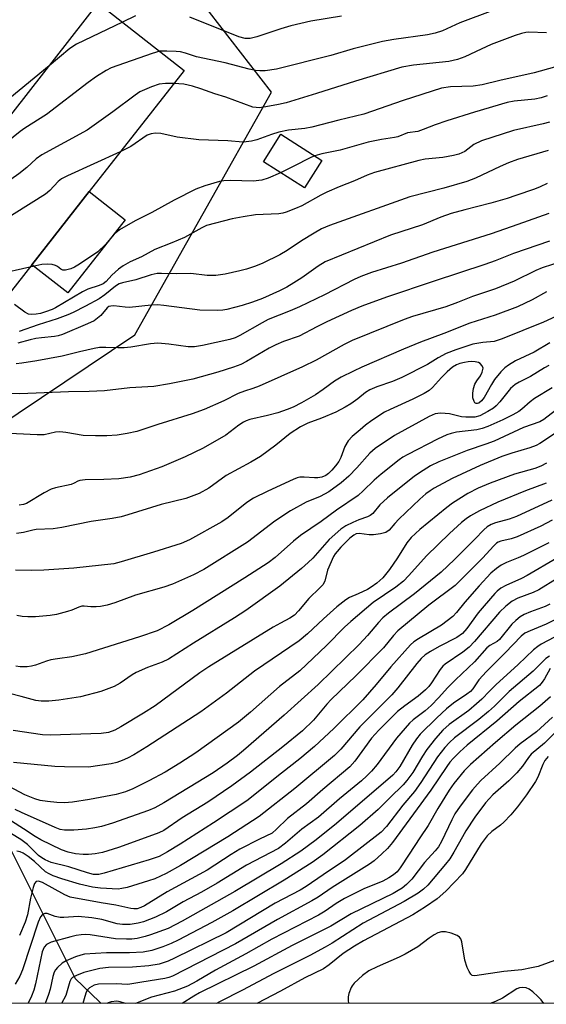
# Model space of a CAD drawing. Units: inches. Extents: x 1309760 to 1315761, y 501449 to 505449.
# Drawn here: x 1310407 to 1310541, y 501449 to 501699 of the extents above; entities that cross this region are included whole.
import ezdxf

# ---------------------------------------------------------------- set-up
doc = ezdxf.new("R2010")
doc.units = ezdxf.units.IN
doc.header["$MEASUREMENT"] = 0
for name, color, linetype in [('BLDG-Footprint', 5, 'Continuous'), ('CULTRL-Pad', 6, 'Continuous'), ('HYDRO-Single Line Stream', 4, 'Continuous'), ('NTRL-Trees', 3, 'Continuous'), ('Undefined', 1, 'Continuous')]:
    doc.layers.add(name, color=color, linetype=linetype)

msp = doc.modelspace()

# ---------------------------------------------------------------- linework, layer by layer
at = {"layer": 'BLDG-Footprint'}
for points, elevation in [([(1310448.67, 501686.46), (1310424.57, 501655.68), (1310410.03, 501637.11), (1310402.71, 501627.77), (1310382.1, 501643.91), (1310380.03, 501641.28), (1310367.65, 501650.97), (1310381.53, 501668.71), (1310392.69, 501659.98), (1310401.83, 501671.65), (1310426.82, 501703.57)], 319.84), ([(1310483.71, 501663.61), (1310479.29, 501656.62), (1310468.81, 501663.24), (1310473.23, 501670.24)], 316.21)]:
    msp.add_lwpolyline(points, close=True, dxfattribs=dict(at, elevation=elevation))
at = {"layer": 'CULTRL-Pad'}
msp.add_lwpolyline([(1310433.72, 501648.51), (1310419.18, 501629.95), (1310410.03, 501637.11), (1310424.57, 501655.68)], close=True, dxfattribs=at)
at = {"layer": 'HYDRO-Single Line Stream'}
msp.add_lwpolyline([(1310348.75, 501594.24), (1310357.18, 501569.96), (1310378.24, 501531.39), (1310403.49, 501490.8), (1310421.04, 501455.73), (1310427.19, 501449.83), (1310427.57, 501449.44)], dxfattribs=at)
at = {"layer": 'NTRL-Trees'}
for points in [[(1310364.97, 501571.55, 0), (1310436.15, 501619.3, 0), (1310470.88, 501680.93, 0), (1310447.24, 501711.54, 0), (1310418.07, 501732.38, 0), (1310409.74, 501765.71, 0), (1310443.07, 501790.71, 0), (1310473.48, 501784.23, 0), (1310493.07, 501761.54, 0), (1310513.9, 501728.21, 0), (1310538.9, 501711.54, 0), (1310572.24, 501711.54, 0), (1310601.4, 501732.38, 0), (1310634.74, 501749.04, 0), (1310635.42, 501747.9, 0), (1310632.25, 501756.49, 0), (1310608.9, 501819.82, 0), (1310616.71, 501851.07, 0), (1310640.15, 501864.09, 0), (1310696.57, 501855.41, 0)], [(1312835.35, 501449.21, 0), (1311219.37, 501449.36, 0), (1311148.54, 501474.62, 0), (1311103.65, 501473.47, 0), (1311095.37, 501473.26, 0), (1310967.4, 501465.65, 0), (1310929.49, 501457.84, 0), (1310920.42, 501449.39, 0), (1310141.01, 501449.47, 0)]]:
    msp.add_polyline3d(points, dxfattribs=at)
at = {"layer": 'Undefined'}
msp.add_line((1310409.51, 501636.45, 316), (1310395.54, 501633.39, 316), dxfattribs=at)
for points, elevation in [([(1310527.12, 501701.67), (1310518.7, 501698.51), (1310514.33, 501696.55), (1310512.43, 501695.92), (1310510.48, 501695.51), (1310502, 501694.29), (1310499.09, 501693.78), (1310491.62, 501691.97), (1310485.96, 501690.28), (1310472.13, 501686.81), (1310469.29, 501686.34), (1310467.92, 501686.33), (1310466.83, 501686.42), (1310465.19, 501686.78), (1310459.11, 501688.37), (1310451.8, 501689.93), (1310449.01, 501690.84), (1310447.77, 501691.16), (1310446.64, 501691.3), (1310444.32, 501691.39), (1310442.48, 501691.31)], 322), ([(1310436.32, 501700.35), (1310433.02, 501698.72)], 324), ([(1310488.65, 501700.26), (1310480.84, 501698.96), (1310475.78, 501697.8), (1310473.22, 501697.02), (1310467.16, 501694.95), (1310465.48, 501694.56), (1310464.16, 501694.57), (1310462.62, 501694.97), (1310450.15, 501699.98)], 324), ([(1310433.02, 501698.72), (1310421.35, 501693.16), (1310419.67, 501692.04), (1310414.36, 501687.65)], 324), ([(1310540.72, 501695.98), (1310536.26, 501696.16), (1310535.46, 501696.1), (1310534.38, 501695.88), (1310532.75, 501695.34), (1310526.72, 501693.01), (1310524.13, 501691.89), (1310519.96, 501689.87), (1310518.13, 501689.21), (1310515.9, 501688.75), (1310506.93, 501687.77), (1310504.02, 501687.25), (1310492.25, 501683.71), (1310482.28, 501680.56), (1310474.62, 501678.26), (1310472.64, 501677.77), (1310469.43, 501677.17), (1310467.76, 501676.97), (1310466.95, 501677), (1310466.13, 501677.15), (1310459.25, 501679.64), (1310456.51, 501680.49), (1310452.93, 501681.81), (1310450.83, 501682.49), (1310448.6, 501682.98), (1310446.08, 501683.16)], 320), ([(1310442.48, 501691.31), (1310440.59, 501690.77), (1310430.14, 501687.14), (1310428.85, 501686.48), (1310426.44, 501684.91), (1310424.3, 501683.37), (1310413.71, 501675.24), (1310408.22, 501671.75), (1310407.02, 501670.91), (1310400.23, 501665.5), (1310392.39, 501659.71), (1310391.27, 501658.76), (1310386.39, 501653.85), (1310385.33, 501652.92), (1310376.35, 501646.96), (1310375.08, 501646.17), (1310374.28, 501645.78)], 322), ([(1310414.36, 501687.65), (1310402.94, 501678.21), (1310398.94, 501674.78), (1310396.23, 501672.68), (1310392.38, 501670.45), (1310384.17, 501666.64)], 324), ([(1310546.4, 501688.26), (1310537.61, 501685.84), (1310528.88, 501683.89), (1310524.39, 501682.76), (1310522.1, 501682.42), (1310516.36, 501682.28), (1310514.11, 501681.92), (1310504.36, 501678.81), (1310494.36, 501675.36), (1310487.99, 501673.86), (1310481.11, 501672.02), (1310479.36, 501671.71), (1310475.24, 501671.28), (1310472.76, 501670.76), (1310470.85, 501670.22), (1310467.16, 501668.85), (1310465.83, 501668.52), (1310464.46, 501668.31), (1310463.64, 501668.27), (1310459.75, 501668.56), (1310452.39, 501668.82), (1310446.88, 501669.51), (1310442.74, 501670.46), (1310441.38, 501670.55), (1310440.32, 501670.37), (1310439.31, 501670), (1310435.19, 501667.11), (1310432.45, 501665.75)], 318), ([(1310446.08, 501683.16), (1310443.97, 501683.17), (1310442.36, 501682.95), (1310440.42, 501682.28), (1310437.45, 501680.99), (1310436.22, 501680.2), (1310430.61, 501675.91), (1310424.02, 501671.25), (1310412.52, 501665.05), (1310411.14, 501664.03), (1310408.72, 501661.77), (1310406.67, 501660.17), (1310389.51, 501648.09), (1310388.22, 501646.9), (1310383.93, 501642.47)], 320), ([(1310540.94, 501680.02), (1310539.37, 501679.5), (1310537.76, 501679.12), (1310532.52, 501678.65), (1310530.73, 501678.3), (1310522.47, 501675.88), (1310515.43, 501673.67), (1310512.44, 501672.67), (1310509.42, 501671.44), (1310508.04, 501670.97), (1310505.4, 501670.56), (1310502.98, 501669.62), (1310502.16, 501669.39), (1310498.79, 501668.9), (1310495.4, 501668.26), (1310488.34, 501666.19), (1310483.69, 501665.28), (1310481.87, 501664.78)], 316), ([(1310541.55, 501673.34), (1310539.93, 501672.86), (1310532.37, 501671.2), (1310524.25, 501668.54), (1310522.29, 501667.63), (1310520.04, 501665.88), (1310518.49, 501665.17), (1310517.13, 501664.82), (1310514.37, 501664.31), (1310509.95, 501663.88), (1310508.32, 501663.61), (1310497.07, 501660.55), (1310495.22, 501659.81), (1310491.97, 501658.37), (1310488.11, 501656.88), (1310484.92, 501655.55), (1310483.41, 501654.78), (1310478.57, 501652.05), (1310477.01, 501651.35), (1310474.62, 501650.43), (1310473.79, 501650.19), (1310472.73, 501650.03), (1310466.81, 501649.75), (1310463.69, 501649.3), (1310460.86, 501648.74), (1310454.39, 501647.02), (1310453.17, 501646.44), (1310448.77, 501644), (1310445.53, 501642.62), (1310441.23, 501640.95), (1310437.82, 501639.12), (1310434.94, 501637.8), (1310433.18, 501636.78), (1310432.02, 501635.95), (1310430.34, 501634.42), (1310428.91, 501632.85), (1310428.16, 501632.27), (1310427.09, 501631.8), (1310424.26, 501630.85), (1310422.83, 501630.21), (1310416.01, 501626.12), (1310415.13, 501625.7), (1310413.5, 501625.11), (1310412.2, 501624.72), (1310411.09, 501624.52), (1310409.97, 501624.45), (1310409.17, 501624.56), (1310408.19, 501625.08), (1310405.62, 501627)], 314), ([(1310432.45, 501665.75), (1310419.1, 501659.68), (1310417.52, 501658.89), (1310416.66, 501658.23), (1310414.6, 501655.97), (1310413.43, 501655), (1310388.15, 501639.17)], 318), ([(1310541.15, 501666.09), (1310533.42, 501663.79), (1310531.1, 501662.97), (1310529, 501662.08), (1310522.72, 501659.1), (1310520.5, 501658.23), (1310514.69, 501656.58), (1310506.04, 501654.35), (1310485.63, 501647.04), (1310483.61, 501646.19), (1310481.69, 501645.12), (1310478.5, 501643.17), (1310474.86, 501640.74), (1310472.97, 501639.57), (1310468.7, 501637.46), (1310466.79, 501636.69), (1310464.55, 501635.98), (1310462.83, 501635.55), (1310459.08, 501634.73), (1310456.77, 501634.36), (1310454.55, 501634.38), (1310450.39, 501634.84), (1310446.75, 501634.8), (1310442.95, 501634.89), (1310441.84, 501634.83), (1310440.34, 501634.51), (1310436.44, 501633.29), (1310433, 501632.51), (1310432.19, 501632.23), (1310431.25, 501631.69), (1310428.53, 501629.47), (1310427.07, 501628.45), (1310423.59, 501626.53), (1310420.5, 501624.94), (1310419.16, 501624.36), (1310416.41, 501623.34), (1310411.61, 501621.79), (1310406.76, 501620.11)], 312), ([(1310481.87, 501664.78), (1310480.88, 501664.35), (1310476.43, 501662.01), (1310473.19, 501660.47)], 316), ([(1310473.19, 501660.47), (1310470.06, 501659.05), (1310468.46, 501658.55), (1310466.25, 501658.32), (1310460.43, 501658.52), (1310458.79, 501658.45), (1310457.66, 501658.22), (1310453.93, 501657.12), (1310451.68, 501656.32), (1310446.12, 501653.51), (1310440.51, 501650.35), (1310436.24, 501648.21), (1310432.25, 501645.93), (1310430.9, 501644.82), (1310428.75, 501642.2), (1310426.8, 501640.35), (1310422.09, 501637.22), (1310420.86, 501636.49), (1310419.91, 501636.04), (1310418.59, 501635.7), (1310417.85, 501635.74), (1310417.38, 501635.97), (1310416.48, 501636.62), (1310415.99, 501636.88), (1310415.17, 501637.12), (1310414.03, 501637.26), (1310412.56, 501637.12), (1310409.51, 501636.45)], 316), ([(1310540.94, 501657.73), (1310539.11, 501656.86), (1310537.68, 501656.29), (1310532.98, 501654.65), (1310530.76, 501653.96), (1310526.58, 501652.76), (1310520.03, 501651.08), (1310516.54, 501650.08), (1310513.88, 501649.15), (1310509.23, 501647.21), (1310501.1, 501644.57), (1310484.55, 501637.81), (1310482.71, 501636.75), (1310478.56, 501633.78), (1310476.58, 501632.46), (1310474.82, 501631.39), (1310472.89, 501630.45), (1310468.56, 501628.55), (1310466.03, 501627.57), (1310463.4, 501626.72), (1310459.54, 501625.7), (1310458.49, 501625.52), (1310457.22, 501625.43), (1310452.65, 501625.59), (1310443.55, 501626.73), (1310441.9, 501626.87), (1310440.3, 501626.81), (1310434.77, 501626.27), (1310433.68, 501626.28), (1310430.84, 501626.61), (1310430.05, 501626.6), (1310429.57, 501626.45), (1310429.15, 501626.15), (1310427.51, 501624.18), (1310426.71, 501623.48), (1310425.84, 501622.88), (1310424.14, 501622.08), (1310417.76, 501619.37), (1310416.73, 501619.06), (1310415.72, 501618.87), (1310412.45, 501618.55), (1310410.99, 501618.33), (1310409.55, 501618.03), (1310406.43, 501617.19)], 310), ([(1310541.3, 501650.14), (1310533.44, 501647.3), (1310526.67, 501644.98), (1310511.85, 501640.26), (1310503.89, 501637.49), (1310496.25, 501635.08), (1310493.6, 501634.14), (1310491.86, 501633.35), (1310484.39, 501629.46), (1310477.97, 501626.4), (1310475.62, 501625.37), (1310470.06, 501623.15), (1310468.53, 501622.35), (1310462.85, 501619.08), (1310461.62, 501618.54), (1310460.28, 501618.13), (1310453.33, 501616.54), (1310451.33, 501616.26), (1310449.69, 501616.27), (1310444.77, 501616.93), (1310442, 501617.13), (1310440.15, 501616.99), (1310435.15, 501616.19), (1310433.48, 501616), (1310431.88, 501615.95), (1310428.78, 501616.1), (1310427.18, 501616.04), (1310425.85, 501615.81), (1310422.11, 501614.98), (1310417.72, 501613.87), (1310411.3, 501612.72), (1310407.48, 501612.1), (1310406, 501611.93)], 308), ([(1310541.53, 501643.1), (1310532.4, 501639.98), (1310527.7, 501638.09), (1310525.05, 501637.13), (1310512.18, 501632.92), (1310500.12, 501628.86), (1310493.87, 501626.54), (1310491.19, 501625.43), (1310484.95, 501622.62), (1310482.37, 501621.34), (1310477.91, 501618.95), (1310473.91, 501617.6), (1310472.02, 501616.78), (1310470.31, 501615.87), (1310464.55, 501612.52), (1310463.08, 501611.77), (1310461.22, 501611.08), (1310457.25, 501609.83), (1310450.86, 501608.04), (1310444.94, 501606.81), (1310441.03, 501606.19), (1310434.92, 501605.86), (1310428.42, 501605.08), (1310424.58, 501604.86), (1310419.33, 501604.77), (1310406.92, 501604.29), (1310389.85, 501604.38)], 306), ([(1310544.86, 501638.03), (1310539.63, 501636.34), (1310538.04, 501635.64), (1310532.52, 501632.92), (1310527.79, 501630.93), (1310521.93, 501629.02), (1310518.16, 501627.49), (1310515.14, 501626.38), (1310506.67, 501623.94), (1310504.57, 501623.21), (1310491.37, 501617.82), (1310489.33, 501616.82), (1310482.19, 501612.86), (1310478.8, 501611.18), (1310467.79, 501606.25), (1310466.15, 501605.65), (1310464.04, 501605), (1310462.39, 501604.36), (1310458.79, 501602.52), (1310453.77, 501600.35), (1310450.75, 501599.2), (1310441.99, 501596.49), (1310436.71, 501594.73), (1310434.19, 501594.21), (1310431.65, 501593.78), (1310429.06, 501593.64), (1310426.17, 501593.59), (1310423.02, 501593.7), (1310418.64, 501594.45), (1310417.1, 501594.6), (1310416.05, 501594.52), (1310413.11, 501593.91), (1310411.34, 501593.84), (1310395.63, 501594.61)], 304), ([(1310540.72, 501630.25), (1310537.11, 501628.18), (1310533.4, 501626.43), (1310527.7, 501624.25), (1310521.31, 501622.22), (1310514.64, 501619.6), (1310508.75, 501617.44), (1310504.45, 501615.68), (1310493.84, 501611.09), (1310491.69, 501610.09), (1310488.58, 501608.5), (1310486.85, 501607.49), (1310484.01, 501605.36), (1310482.08, 501604.08), (1310478.53, 501602.05), (1310476.43, 501600.95), (1310474.85, 501600.28), (1310472.48, 501599.47), (1310469.83, 501598.78), (1310465.42, 501597.79), (1310464.43, 501597.47), (1310463.73, 501597.11), (1310462.58, 501596.35), (1310459.26, 501593.76), (1310453.49, 501590.52), (1310448.97, 501588.33), (1310443.06, 501585.71), (1310437.28, 501583.68), (1310434.98, 501583.15), (1310432.06, 501582.69), (1310428.27, 501582.53), (1310423.57, 501582.45), (1310422.17, 501582.31), (1310421.67, 501582.15), (1310420.74, 501581.58), (1310419.97, 501581.28), (1310416.01, 501580.39), (1310414.92, 501580.04), (1310413.11, 501579.16), (1310408.63, 501576.46), (1310407.84, 501576.15), (1310406.76, 501576.04)], 302)]:
    msp.add_lwpolyline(points, dxfattribs=dict(at, elevation=elevation))
for points in [[(1310546.25, 501625.39, 300), (1310539.99, 501622.47, 300), (1310529.45, 501618.24, 300), (1310527.41, 501617.61, 300), (1310524.54, 501617.35, 300), (1310522.06, 501616.9, 300), (1310517.71, 501615.49, 300), (1310515.27, 501614.56, 300), (1310513.21, 501613.46, 300), (1310510.5, 501611.71, 300), (1310503.97, 501608.46, 300), (1310501.65, 501607.45, 300), (1310497.68, 501606.09, 300), (1310495.9, 501605.33, 300), (1310494.79, 501604.61, 300), (1310492.85, 501603.05, 300), (1310491.03, 501601.78, 300), (1310489.57, 501600.89, 300), (1310487.23, 501599.64, 300), (1310483.57, 501598.09, 300), (1310480.09, 501596.83, 300), (1310478.21, 501595.95, 300), (1310475.61, 501594.19, 300), (1310472.02, 501591.26, 300), (1310468.11, 501588.4, 300), (1310465.63, 501586.93, 300), (1310459.33, 501583.51, 300), (1310454.93, 501580.37, 300), (1310452.52, 501579, 300), (1310449.08, 501577.7, 300), (1310442.87, 501576.2, 300), (1310434.42, 501573.52, 300), (1310432.72, 501573.06, 300), (1310430.4, 501572.63, 300), (1310425.09, 501571.9, 300), (1310417.6, 501570.3, 300), (1310415.39, 501570.02, 300), (1310411.14, 501569.82, 300), (1310410.28, 501569.67, 300), (1310407.87, 501569.05, 300), (1310406.12, 501568.81, 300)], [(1310541.59, 501617.26, 298), (1310537.61, 501614.86, 298), (1310532.83, 501612.64, 298), (1310531.09, 501611.59, 298), (1310530.16, 501610.91, 298), (1310529.16, 501609.9, 298), (1310527.52, 501607.9, 298), (1310526.74, 501606.69, 298), (1310524.91, 501603.37, 298), (1310524.27, 501602.51, 298), (1310523.57, 501601.93, 298), (1310523.21, 501601.81, 298), (1310522.88, 501601.83, 298), (1310522.58, 501602, 298), (1310522.34, 501602.35, 298), (1310522.06, 501603.31, 298), (1310522.05, 501604.5, 298), (1310522.21, 501605.66, 298), (1310522.53, 501606.73, 298), (1310523.03, 501607.61, 298), (1310523.97, 501608.84, 298), (1310524.44, 501609.81, 298), (1310524.65, 501610.79, 298), (1310524.43, 501611.45, 298), (1310523.9, 501611.98, 298), (1310523.43, 501612.22, 298), (1310522.59, 501612.4, 298), (1310521.71, 501612.47, 298), (1310520.81, 501612.43, 298), (1310519.91, 501612.29, 298), (1310518.73, 501612.01, 298), (1310517.89, 501611.7, 298), (1310516.87, 501611.1, 298), (1310515.52, 501609.92, 298), (1310514.05, 501608.45, 298), (1310511.8, 501605.87, 298), (1310510.94, 501605.15, 298), (1310509.67, 501604.42, 298), (1310506.75, 501602.98, 298), (1310501.04, 501600.34, 298), (1310499.59, 501599.6, 298), (1310496.39, 501597.51, 298), (1310494.77, 501596.31, 298), (1310493.39, 501595.18, 298), (1310491.36, 501593.42, 298), (1310490.37, 501592.35, 298), (1310489.54, 501590.92, 298), (1310488.51, 501588.08, 298), (1310487.97, 501587.08, 298), (1310487.16, 501586, 298), (1310486.23, 501584.91, 298), (1310485.4, 501584.08, 298), (1310484.7, 501583.54, 298), (1310483.7, 501583.1, 298), (1310482.62, 501582.93, 298), (1310481.77, 501582.93, 298), (1310479.18, 501583.14, 298), (1310478.12, 501583.1, 298), (1310477.43, 501582.93, 298), (1310476.37, 501582.51, 298), (1310469.97, 501579.6, 298), (1310466.32, 501577.75, 298), (1310464.65, 501576.66, 298), (1310459.89, 501572.91, 298), (1310458.24, 501571.74, 298), (1310450.08, 501567.22, 298), (1310447.9, 501566.29, 298), (1310440.92, 501564.09, 298), (1310432.67, 501561.58, 298), (1310430.84, 501561.14, 298), (1310420.67, 501560.02, 298), (1310413.06, 501559.51, 298), (1310409.89, 501559.42, 298), (1310405.84, 501559.49, 298)], [(1310541.36, 501611.53, 296), (1310540.2, 501610.9, 296), (1310536.68, 501608.74, 296), (1310533.78, 501607.29, 296), (1310532.78, 501606.7, 296), (1310531.64, 501605.62, 296), (1310528.92, 501602.25, 296), (1310527.95, 501601.22, 296), (1310527.27, 501600.69, 296), (1310525.8, 501599.77, 296), (1310523.78, 501598.68, 296), (1310522.54, 501598.38, 296), (1310520.27, 501598.36, 296), (1310519.17, 501598.49, 296), (1310516.11, 501599.22, 296), (1310513.92, 501599.38, 296), (1310513.1, 501599.34, 296), (1310512.45, 501599.22, 296), (1310510.94, 501598.57, 296), (1310502.15, 501593.67, 296), (1310497.25, 501590.42, 296), (1310495.87, 501589.19, 296), (1310492.59, 501585.51, 296), (1310490.56, 501583.38, 296), (1310488.54, 501581.7, 296), (1310485.48, 501579.4, 296), (1310483.27, 501578.24, 296), (1310479.68, 501576.79, 296), (1310475.73, 501574.59, 296), (1310471.75, 501571.95, 296), (1310464.76, 501566.6, 296), (1310453.66, 501559.67, 296), (1310451.09, 501558.31, 296), (1310445.76, 501555.98, 296), (1310443.52, 501555.18, 296), (1310436.3, 501553.12, 296), (1310431.06, 501551.2, 296), (1310429.13, 501550.63, 296), (1310427.45, 501550.26, 296), (1310426.33, 501550.15, 296), (1310424.95, 501550.15, 296), (1310423.3, 501550.35, 296), (1310422.7, 501550.32, 296), (1310421.94, 501550.11, 296), (1310420.12, 501549.33, 296), (1310419.05, 501548.96, 296), (1310416.3, 501548.26, 296), (1310414.63, 501547.95, 296), (1310410.95, 501547.67, 296), (1310408.97, 501547.66, 296), (1310407.57, 501547.76, 296), (1310406.21, 501547.98, 296)], [(1310542.22, 501605.82, 294), (1310537.69, 501603.09, 294), (1310536.58, 501602.25, 294), (1310534.5, 501600.42, 294), (1310533.71, 501599.83, 294), (1310532.2, 501598.98, 294), (1310529.62, 501597.71, 294), (1310525.82, 501595.97, 294), (1310524.41, 501595.45, 294), (1310523.03, 501595.19, 294), (1310517.84, 501594.53, 294), (1310516.51, 501594.24, 294), (1310515.45, 501593.9, 294), (1310513.05, 501592.81, 294), (1310505.56, 501588.88, 294), (1310504.29, 501588.17, 294), (1310503.28, 501587.49, 294), (1310498.76, 501583.86, 294), (1310496.97, 501582.33, 294), (1310494.2, 501579.62, 294), (1310492.92, 501578.5, 294), (1310487.42, 501574.73, 294), (1310483.5, 501571.83, 294), (1310478.21, 501568.31, 294), (1310476.46, 501566.88, 294), (1310471.79, 501562.73, 294), (1310470.03, 501561.4, 294), (1310464.07, 501557.55, 294), (1310450.88, 501549.25, 294), (1310444.76, 501545.58, 294), (1310441.81, 501544.11, 294), (1310437.35, 501542.56, 294), (1310423.63, 501538.22, 294), (1310420.19, 501537.46, 294), (1310416.51, 501536.99, 294), (1310414.82, 501536.68, 294), (1310413.71, 501536.37, 294), (1310410.94, 501535.35, 294), (1310409.94, 501535.08, 294), (1310408.79, 501534.95, 294), (1310407.04, 501534.93, 294), (1310405.93, 501535.08, 294)], [(1310543.06, 501600.06, 292), (1310540.04, 501597.74, 292), (1310539.08, 501597.19, 292), (1310534.88, 501595.77, 292), (1310527.49, 501592.24, 292), (1310525.36, 501591.48, 292), (1310520.55, 501589.93, 292), (1310513.43, 501587.02, 292), (1310511.28, 501585.97, 292), (1310509.39, 501584.83, 292), (1310507.25, 501583.37, 292), (1310500.36, 501577.88, 292), (1310498.44, 501576.12, 292), (1310496.6, 501573.93, 292), (1310495.97, 501573.35, 292), (1310495.31, 501573.01, 292), (1310493.09, 501572.28, 292), (1310491.53, 501571.62, 292), (1310489.8, 501570.75, 292), (1310488.52, 501569.91, 292), (1310485.55, 501567.28, 292), (1310481.42, 501562.57, 292), (1310480.24, 501561.42, 292), (1310478.51, 501559.9, 292), (1310473.03, 501555.43, 292), (1310464.35, 501549.27, 292), (1310461.48, 501547.38, 292), (1310451.1, 501540.97, 292), (1310444.73, 501536.9, 292), (1310443.14, 501536.11, 292), (1310439.41, 501534.78, 292), (1310436.48, 501533.47, 292), (1310435.48, 501532.91, 292), (1310432.44, 501530.8, 292), (1310430.92, 501529.93, 292), (1310427.49, 501528.65, 292), (1310422.35, 501527.28, 292), (1310416.87, 501526.45, 292), (1310414.33, 501526.26, 292), (1310412.37, 501526.22, 292), (1310411, 501526.37, 292), (1310407.27, 501527.4, 292), (1310401.6, 501528.83, 292)], [(1310543.76, 501594.8, 290), (1310539.06, 501591.72, 290), (1310538.11, 501591.2, 290), (1310536.55, 501590.59, 290), (1310531.96, 501589.25, 290), (1310529.44, 501588.34, 290), (1310523.93, 501586.08, 290), (1310516.82, 501582.76, 290), (1310512.18, 501580.29, 290), (1310511.23, 501579.69, 290), (1310510.11, 501578.85, 290), (1310508.59, 501577.52, 290), (1310503.26, 501572.43, 290), (1310502.25, 501571.36, 290), (1310500.8, 501569.66, 290), (1310499.96, 501569.1, 290), (1310498.58, 501568.74, 290), (1310496.83, 501568.5, 290), (1310495.68, 501568.51, 290), (1310493.14, 501568.8, 290), (1310492.38, 501568.71, 290), (1310491.77, 501568.43, 290), (1310490.79, 501567.6, 290), (1310488.5, 501565.3, 290), (1310487.53, 501564.28, 290), (1310487.04, 501563.63, 290), (1310486.65, 501562.93, 290), (1310485.13, 501559.48, 290), (1310484.42, 501556.71, 290), (1310483.92, 501555.78, 290), (1310483.17, 501554.97, 290), (1310480.34, 501552.31, 290), (1310477.77, 501549.15, 290), (1310476.74, 501548.1, 290), (1310475.56, 501547.3, 290), (1310473.13, 501546.06, 290), (1310471.33, 501545.03, 290), (1310454.96, 501534.98, 290), (1310452.65, 501533.39, 290), (1310441.33, 501525.05, 290), (1310438.34, 501523.13, 290), (1310432.59, 501519.7, 290), (1310431.05, 501518.87, 290), (1310429.45, 501518.29, 290), (1310427.58, 501517.97, 290), (1310414.69, 501517.54, 290), (1310412.72, 501517.7, 290), (1310405.29, 501518.74, 290)], [(1310540.71, 501586.72, 288), (1310539.32, 501585.91, 288), (1310537.82, 501585.36, 288), (1310532.58, 501583.87, 288), (1310526.42, 501581.64, 288), (1310523.38, 501580.36, 288), (1310520.77, 501578.97, 288), (1310516.87, 501576.48, 288), (1310515.45, 501575.46, 288), (1310508.58, 501569.81, 288), (1310506.4, 501567.82, 288), (1310505.23, 501566.43, 288), (1310502.86, 501562.61, 288), (1310500.87, 501559.69, 288), (1310499.13, 501557.52, 288), (1310497.63, 501556.2, 288), (1310496.24, 501555.17, 288), (1310495.25, 501554.59, 288), (1310492.92, 501553.46, 288), (1310490.69, 501552.56, 288), (1310489.73, 501551.96, 288), (1310487.51, 501550.16, 288), (1310484.08, 501547.11, 288), (1310480.02, 501543.31, 288), (1310477.89, 501541.58, 288), (1310466.6, 501533.86, 288), (1310459.46, 501528.27, 288), (1310452.95, 501523.49, 288), (1310439.23, 501514.58, 288), (1310435.92, 501512.58, 288), (1310434.26, 501511.7, 288), (1310432.95, 501511.14, 288), (1310431.57, 501510.66, 288), (1310430.16, 501510.34, 288), (1310424.4, 501509.49, 288), (1310418.33, 501509.51, 288), (1310415.86, 501509.66, 288), (1310405.33, 501510.66, 288)], [(1310540.7, 501581.64, 286), (1310535.41, 501579.65, 286), (1310528.37, 501576.79, 286), (1310523.72, 501574.6, 286), (1310521.45, 501573.34, 286), (1310520.3, 501572.55, 286), (1310519.16, 501571.61, 286), (1310516.12, 501568.84, 286), (1310510.25, 501563.1, 286), (1310505.79, 501558.12, 286), (1310504.39, 501556.72, 286), (1310502.44, 501555.16, 286), (1310496.75, 501551.31, 286), (1310491.01, 501546.49, 286), (1310489.42, 501545.04, 286), (1310484.84, 501540.4, 286), (1310478.06, 501533.93, 286), (1310472.94, 501529.98, 286), (1310465.56, 501523.42, 286), (1310462.53, 501520.88, 286), (1310451.62, 501513.07, 286), (1310447.63, 501510.45, 286), (1310443.84, 501508.2, 286), (1310439.72, 501505.97, 286), (1310435.62, 501503.94, 286), (1310433.8, 501503.21, 286), (1310431.38, 501502.51, 286), (1310424.64, 501501.24, 286), (1310420.36, 501500.58, 286), (1310418.32, 501500.43, 286), (1310416.37, 501500.49, 286), (1310413.95, 501500.69, 286), (1310412.1, 501501, 286), (1310410.76, 501501.39, 286), (1310408.24, 501502.45, 286), (1310400.2, 501506.62, 286)], [(1310542.06, 501577.3, 284), (1310533.14, 501573.1, 284), (1310531.3, 501572.44, 284), (1310527.75, 501571.56, 284), (1310526.67, 501571.08, 284), (1310525.65, 501570.47, 284), (1310524.8, 501569.75, 284), (1310522.56, 501567.35, 284), (1310517.36, 501562.18, 284), (1310513.96, 501559, 284), (1310507.21, 501553.48, 284), (1310500.62, 501548.56, 284), (1310499.2, 501547.38, 284), (1310498.06, 501546.21, 284), (1310495.26, 501542.9, 284), (1310493.18, 501540.65, 284), (1310482.74, 501530.42, 284), (1310474.1, 501522.67, 284), (1310463.73, 501513.66, 284), (1310462.23, 501512.42, 284), (1310459.62, 501510.43, 284), (1310456.09, 501507.97, 284), (1310443.49, 501500.39, 284), (1310441.28, 501499.15, 284), (1310439.66, 501498.45, 284), (1310430.46, 501495.26, 284), (1310427.68, 501494.42, 284), (1310425.98, 501494.01, 284), (1310423.92, 501493.71, 284), (1310420.67, 501493.48, 284), (1310418.29, 501493.47, 284), (1310417.19, 501493.65, 284), (1310415.95, 501494.1, 284), (1310407.34, 501497.97, 284), (1310405.78, 501498.73, 284)], [(1310542.17, 501572.16, 282), (1310539.27, 501570.7, 282), (1310533.31, 501567.94, 282), (1310531.79, 501567.42, 282), (1310529.17, 501566.89, 282), (1310528.49, 501566.62, 282), (1310528.08, 501566.36, 282), (1310527.34, 501565.71, 282), (1310524.51, 501562.57, 282), (1310517.54, 501555.62, 282), (1310510.86, 501550.59, 282), (1310502.99, 501544.09, 282), (1310501.9, 501542.92, 282), (1310499.31, 501539.81, 282), (1310492.32, 501532.65, 282), (1310486.01, 501526.61, 282), (1310484.97, 501525.48, 282), (1310481.57, 501521.41, 282), (1310478.73, 501518.65, 282), (1310473.76, 501514.63, 282), (1310465.54, 501508.2, 282), (1310460.8, 501504.67, 282), (1310454.67, 501500.58, 282), (1310448.2, 501496.55, 282), (1310443.51, 501493.38, 282), (1310442.28, 501492.76, 282), (1310440.63, 501492.14, 282), (1310432, 501489.07, 282), (1310427.91, 501487.8, 282), (1310426.08, 501487.41, 282), (1310424.39, 501487.24, 282), (1310423, 501487.25, 282), (1310421.1, 501487.46, 282), (1310419.23, 501487.86, 282), (1310417.51, 501488.44, 282), (1310412.26, 501491.01, 282), (1310410.84, 501491.84, 282), (1310407.9, 501493.8, 282), (1310401.71, 501497.64, 282)], [(1310541.37, 501566.41, 280), (1310534.88, 501563.22, 280), (1310533.57, 501562.63, 280), (1310530.55, 501561.46, 280), (1310529.27, 501560.75, 280), (1310528.03, 501559.95, 280), (1310526.59, 501558.72, 280), (1310523.64, 501555.54, 280), (1310520.01, 501551.33, 280), (1310517.92, 501548.71, 280), (1310516.93, 501547.71, 280), (1310514.1, 501545.51, 280), (1310508.27, 501542.07, 280), (1310507.07, 501541.28, 280), (1310506.19, 501540.53, 280), (1310501.16, 501534.95, 280), (1310497.48, 501530.46, 280), (1310494.07, 501526.52, 280), (1310486.71, 501519.31, 280), (1310481.83, 501514.72, 280), (1310478.11, 501511.6, 280), (1310473.41, 501507.94, 280), (1310464.59, 501500.89, 280), (1310456.15, 501495.29, 280), (1310447.69, 501489.89, 280), (1310444.46, 501487.91, 280), (1310442.34, 501486.79, 280), (1310439.83, 501485.88, 280), (1310428.39, 501482.49, 280), (1310427, 501482.2, 280), (1310425.69, 501482.21, 280), (1310424.14, 501482.58, 280), (1310419.38, 501484.11, 280), (1310414.95, 501485.27, 280), (1310413.42, 501485.87, 280), (1310412.51, 501486.42, 280), (1310411.68, 501487.05, 280), (1310408.88, 501489.78, 280), (1310407.2, 501491.1, 280), (1310402.88, 501493.74, 280)], [(1310543.37, 501562.55, 278), (1310535.82, 501558.14, 278), (1310534.37, 501557.39, 278), (1310530.38, 501555.58, 278), (1310529.13, 501554.89, 278), (1310528.24, 501554.2, 278), (1310527.61, 501553.6, 278), (1310524.89, 501550.46, 278), (1310523.4, 501548.63, 278), (1310520.52, 501544.69, 278), (1310519.37, 501543.42, 278), (1310517.95, 501542.4, 278), (1310513.49, 501540.14, 278), (1310511.29, 501538.87, 278), (1310509.93, 501537.95, 278), (1310508.89, 501537.04, 278), (1310507.81, 501535.79, 278), (1310502.97, 501529.59, 278), (1310501.47, 501527.84, 278), (1310493.36, 501519.69, 278), (1310488.52, 501514.04, 278), (1310486.88, 501512.41, 278), (1310476.84, 501504.07, 278), (1310467.77, 501496.95, 278), (1310459.76, 501491.78, 278), (1310447.76, 501484.49, 278), (1310444.09, 501482.48, 278), (1310441.23, 501481.11, 278), (1310439.6, 501480.54, 278), (1310434.21, 501478.9, 278), (1310432.9, 501478.59, 278), (1310431.9, 501478.5, 278), (1310427.43, 501478.67, 278), (1310425.43, 501478.96, 278), (1310422.07, 501479.7, 278), (1310417.58, 501481.08, 278), (1310415.39, 501481.84, 278), (1310414.36, 501482.32, 278), (1310413.49, 501482.88, 278), (1310410.67, 501485.51, 278), (1310409.03, 501486.77, 278), (1310407.81, 501487.59, 278), (1310407.02, 501487.96, 278), (1310406.22, 501488.15, 278)], [(1310543.46, 501557.34, 276), (1310538.83, 501554.54, 276), (1310537.36, 501553.85, 276), (1310533.47, 501552.39, 276), (1310532.02, 501551.6, 276), (1310530.45, 501550.36, 276), (1310528.83, 501548.84, 276), (1310522.43, 501541.37, 276), (1310521.09, 501539.93, 276), (1310519.52, 501538.68, 276), (1310515.03, 501535.62, 276), (1310514.38, 501535.07, 276), (1310513.72, 501534.24, 276), (1310511.55, 501530.86, 276), (1310510.82, 501529.94, 276), (1310510.03, 501529.12, 276), (1310508.11, 501527.45, 276), (1310504.74, 501525.04, 276), (1310502.93, 501523.6, 276), (1310498.12, 501518.87, 276), (1310496.31, 501516.81, 276), (1310492.06, 501510.99, 276), (1310490.81, 501509.57, 276), (1310483.93, 501503.77, 276), (1310479.76, 501500.11, 276), (1310474.93, 501496.44, 276), (1310472.16, 501493.66, 276), (1310471.02, 501492.72, 276), (1310467.82, 501491.17, 276), (1310462.88, 501488.59, 276), (1310460.67, 501487.26, 276), (1310454.53, 501483.31, 276), (1310444.41, 501477.78, 276), (1310438.63, 501474.24, 276), (1310437.68, 501473.77, 276), (1310436.78, 501473.49, 276), (1310435.95, 501473.42, 276), (1310435.18, 501473.51, 276), (1310431.31, 501474.36, 276), (1310427.57, 501474.95, 276), (1310419.77, 501476.39, 276), (1310418.34, 501476.98, 276), (1310412.68, 501480.12, 276), (1310411.7, 501480.47, 276), (1310411.09, 501480.43, 276), (1310410.7, 501479.92, 276), (1310410.37, 501478.89, 276), (1310409.65, 501476.15, 276), (1310408.87, 501471.92, 276), (1310408.28, 501470.1, 276), (1310406.83, 501466.71, 276)], [(1310541.63, 501550.83, 274), (1310540.42, 501550.27, 274), (1310536.65, 501548.92, 274), (1310535.07, 501548.2, 274), (1310534.08, 501547.62, 274), (1310532.96, 501546.73, 274), (1310531.92, 501545.74, 274), (1310528.82, 501541.9, 274), (1310528.2, 501541.4, 274), (1310526.33, 501540.34, 274), (1310525.61, 501539.74, 274), (1310522.42, 501536.23, 274), (1310517.62, 501531.68, 274), (1310515.58, 501529.57, 274), (1310513.42, 501527.14, 274), (1310511.48, 501525.16, 274), (1310509.9, 501523.74, 274), (1310506.86, 501521.45, 274), (1310505.92, 501520.6, 274), (1310502.61, 501516.83, 274), (1310497.72, 501510.12, 274), (1310496.3, 501508.4, 274), (1310495.13, 501507.22, 274), (1310493.76, 501505.99, 274), (1310488.18, 501501.37, 274), (1310482.8, 501496.79, 274), (1310478.62, 501493.67, 274), (1310474.48, 501490.12, 274), (1310472.67, 501488.83, 274), (1310464.52, 501484.55, 274), (1310457.05, 501480.01, 274), (1310453.08, 501477.73, 274), (1310448.46, 501475.2, 274), (1310444.23, 501472.73, 274), (1310441.44, 501471.33, 274), (1310438.33, 501470.12, 274), (1310436.98, 501469.81, 274), (1310435.02, 501469.5, 274), (1310433.02, 501469.45, 274), (1310431.68, 501469.68, 274), (1310427.8, 501470.75, 274), (1310425.26, 501471.15, 274), (1310421.81, 501471.5, 274), (1310418.1, 501471.22, 274), (1310417.22, 501471.22, 274), (1310415.92, 501471.5, 274), (1310413.93, 501472.26, 274), (1310413.27, 501472.27, 274), (1310412.69, 501472.03, 274), (1310412.19, 501471.45, 274), (1310411.57, 501470.1, 274), (1310407.61, 501457.97, 274), (1310406.95, 501456.36, 274), (1310405.76, 501454.31, 274)], [(1310542.7, 501546.79, 272), (1310540.67, 501545.76, 272), (1310536.58, 501544.12, 272), (1310535.28, 501543.46, 272), (1310534.35, 501542.7, 272), (1310530.25, 501538.46, 272), (1310525.47, 501533.77, 272), (1310523.57, 501531.65, 272), (1310522.04, 501529.36, 272), (1310521.45, 501528.71, 272), (1310520.53, 501527.99, 272), (1310517.16, 501525.67, 272), (1310515.36, 501524.25, 272), (1310512.91, 501521.98, 272), (1310508.69, 501517.81, 272), (1310507.74, 501516.69, 272), (1310506.61, 501515.04, 272), (1310503.51, 501509.59, 272), (1310502.51, 501508.26, 272), (1310501.73, 501507.43, 272), (1310487.43, 501495.14, 272), (1310482.27, 501490.95, 272), (1310478.33, 501488.08, 272), (1310473.3, 501484.93, 272), (1310461.57, 501477.85, 272), (1310448.16, 501470.3, 272), (1310444.6, 501468.49, 272), (1310440.18, 501466.86, 272), (1310438.77, 501466.43, 272), (1310436.77, 501465.96, 272), (1310435.42, 501465.79, 272), (1310434.06, 501465.74, 272), (1310431.27, 501465.86, 272), (1310424.82, 501466.82, 272), (1310423.64, 501466.91, 272), (1310422.54, 501466.89, 272), (1310421.29, 501466.72, 272), (1310419.9, 501466.39, 272), (1310414.93, 501464.99, 272), (1310413.72, 501464.44, 272), (1310413.1, 501463.76, 272), (1310412.6, 501462.56, 272), (1310410.92, 501454.37, 272), (1310410.49, 501452.76, 272), (1310409.95, 501451.29, 272), (1310409.3, 501449.98, 272), (1310408.95, 501449.44, 272)], [(1310544.4, 501543.35, 270), (1310539.42, 501540.66, 270), (1310538.51, 501540.1, 270), (1310537.45, 501539.25, 270), (1310533.59, 501535.52, 270), (1310527.86, 501530.39, 270), (1310526.23, 501528.79, 270), (1310524.29, 501526.69, 270), (1310523, 501525.51, 270), (1310521.04, 501523.88, 270), (1310516.02, 501520.3, 270), (1310514.37, 501518.83, 270), (1310512.52, 501516.76, 270), (1310510.33, 501513.93, 270), (1310509.21, 501512.23, 270), (1310506.77, 501508.07, 270), (1310505.3, 501506.06, 270), (1310504.34, 501504.99, 270), (1310500.91, 501501.68, 270), (1310497.95, 501498.67, 270), (1310493.32, 501494.66, 270), (1310483.96, 501487.15, 270), (1310481.19, 501485.26, 270), (1310474.13, 501480.77, 270), (1310461.02, 501472.98, 270), (1310455.74, 501470.03, 270), (1310447.15, 501465.48, 270), (1310445.37, 501464.64, 270), (1310443.24, 501463.78, 270), (1310440.47, 501462.84, 270), (1310438.32, 501462.49, 270), (1310434.81, 501462.28, 270), (1310429, 501462.31, 270), (1310423.41, 501461.93, 270), (1310422.47, 501461.72, 270), (1310421.11, 501461.23, 270), (1310418.7, 501460.22, 270), (1310417.7, 501459.68, 270), (1310416.51, 501458.59, 270), (1310416.02, 501457.98, 270), (1310415.66, 501457.34, 270), (1310415.31, 501456.24, 270), (1310414.63, 501453.07, 270), (1310414.24, 501451.66, 270), (1310413.4, 501449.44, 270)], [(1310541.51, 501537.67, 268), (1310540.58, 501537.03, 268), (1310537.37, 501533.81, 268), (1310531.25, 501528.69, 268), (1310527.5, 501524.97, 268), (1310526.03, 501523.61, 268), (1310523.55, 501521.59, 268), (1310517.39, 501516.88, 268), (1310516.09, 501515.74, 268), (1310514.94, 501514.48, 268), (1310513.03, 501512.04, 268), (1310508.8, 501505.58, 268), (1310507.19, 501503.29, 268), (1310504.23, 501499.83, 268), (1310500.11, 501494.42, 268), (1310498.71, 501492.92, 268), (1310489.67, 501485.94, 268), (1310483.98, 501482.14, 268), (1310479.68, 501479.12, 268), (1310478.17, 501478.21, 268), (1310471.84, 501474.86, 268), (1310459.35, 501467.4, 268), (1310446.21, 501460.9, 268), (1310444.6, 501460.18, 268), (1310442.34, 501459.42, 268), (1310439.7, 501458.96, 268), (1310435.61, 501458.64, 268), (1310429.5, 501458.53, 268), (1310427.27, 501458.32, 268), (1310423.19, 501457.28, 268), (1310421.33, 501456.55, 268), (1310420.37, 501456.03, 268), (1310419.99, 501455.68, 268), (1310419.62, 501455.02, 268), (1310418.64, 501451.46, 268), (1310417.56, 501449.44, 268)], [(1310541.68, 501534.53, 266), (1310540.28, 501531.89, 266), (1310539.66, 501531.03, 266), (1310538.95, 501530.24, 266), (1310533.82, 501526.14, 266), (1310528.17, 501521.17, 266), (1310520.62, 501515, 266), (1310518.77, 501513.33, 266), (1310517.16, 501511.74, 266), (1310516.22, 501510.69, 266), (1310515.4, 501509.63, 266), (1310511.4, 501503.58, 266), (1310501.64, 501490.33, 266), (1310500.32, 501488.83, 266), (1310498.92, 501487.4, 266), (1310496.96, 501485.66, 266), (1310495.82, 501484.79, 266), (1310486.28, 501478.84, 266), (1310482.74, 501476.45, 266), (1310481.16, 501475.47, 266), (1310472.37, 501470.79, 266), (1310461.73, 501464.59, 266), (1310445.73, 501456.34, 266), (1310444.84, 501456, 266), (1310443.8, 501455.74, 266), (1310437.96, 501454.86, 266), (1310434.87, 501454.31, 266), (1310434.26, 501454.28, 266), (1310431.38, 501454.45, 266), (1310426.94, 501454.34, 266), (1310425.84, 501454.06, 266), (1310424.64, 501453.39, 266), (1310424.09, 501452.8, 266), (1310423.72, 501452.03, 266), (1310423.28, 501450.62, 266), (1310422.98, 501449.44, 266)], [(1310541.74, 501527.29, 264), (1310539.05, 501524.91, 264), (1310532.96, 501520.13, 264), (1310527.75, 501515.74, 264), (1310521.47, 501510.17, 264), (1310519.87, 501508.48, 264), (1310517.23, 501505.29, 264), (1310515.98, 501503.6, 264), (1310513.11, 501498.95, 264), (1310510.66, 501494.66, 264), (1310508.59, 501491.46, 264), (1310505.82, 501487.39, 264), (1310503.58, 501483.85, 264), (1310502.78, 501482.9, 264), (1310501.91, 501482.11, 264), (1310500.71, 501481.33, 264), (1310499.19, 501480.5, 264), (1310494.3, 501478.51, 264), (1310489.47, 501476.07, 264), (1310487.33, 501474.82, 264), (1310484.48, 501472.85, 264), (1310482.81, 501471.86, 264), (1310470.94, 501465.75, 264), (1310464.34, 501462.03, 264), (1310456.66, 501457.89, 264), (1310451.88, 501455.06, 264), (1310449.51, 501453.83, 264), (1310446.27, 501452.58, 264), (1310440.36, 501451.01, 264), (1310436.35, 501449.44, 264)], [(1310542.26, 501522.14, 262), (1310538.19, 501518.45, 262), (1310534.09, 501515.42, 262), (1310532.77, 501514.3, 262), (1310528.88, 501510.51, 262), (1310524.07, 501506.09, 262), (1310523.18, 501505.17, 262), (1310521.93, 501503.68, 262), (1310518.81, 501499.57, 262), (1310517.48, 501497.61, 262), (1310516.67, 501496.07, 262), (1310514.07, 501490.56, 262), (1310513.28, 501489.21, 262), (1310512.45, 501488.21, 262), (1310509.74, 501485.2, 262), (1310506.51, 501480.99, 262), (1310505.17, 501479.62, 262), (1310504.09, 501478.73, 262), (1310503.1, 501478.09, 262), (1310501.8, 501477.39, 262), (1310491.1, 501472.21, 262), (1310485.92, 501469.04, 262), (1310476.15, 501464.15, 262), (1310466.36, 501458.9, 262), (1310452.61, 501452.1, 262), (1310451.17, 501451.29, 262), (1310448.21, 501449.44, 262)], [(1310544.33, 501519.59, 260), (1310540.23, 501515.59, 260), (1310536.88, 501512.77, 260), (1310536.17, 501511.91, 260), (1310534.67, 501509.72, 260), (1310533.19, 501507.97, 260), (1310531.14, 501506.01, 260), (1310527.11, 501502.42, 260), (1310525.22, 501500.38, 260), (1310522.56, 501496.72, 260), (1310520.29, 501493.27, 260), (1310519.37, 501491.76, 260), (1310517.24, 501487.89, 260), (1310516.16, 501486.16, 260), (1310515.06, 501484.77, 260), (1310510.56, 501479.5, 260), (1310509.48, 501478.42, 260), (1310508.11, 501477.46, 260), (1310504.62, 501475.35, 260), (1310494.19, 501469.83, 260), (1310486.33, 501464.75, 260), (1310484.55, 501463.69, 260), (1310480.58, 501461.57, 260), (1310471.49, 501457.06, 260), (1310463.54, 501452.77, 260), (1310457.67, 501449.82, 260), (1310456.95, 501449.44, 260)], [(1310541.16, 501512.19, 258), (1310540.35, 501511.17, 258), (1310539.83, 501510.15, 258), (1310538.54, 501506.91, 258), (1310537.96, 501505.8, 258), (1310535.68, 501502.39, 258), (1310533.35, 501499.4, 258), (1310531.7, 501497.36, 258), (1310529.92, 501495.47, 258), (1310529.08, 501494.75, 258), (1310526.89, 501493.13, 258), (1310525.67, 501491.98, 258), (1310524.14, 501489.94, 258), (1310520.14, 501483.47, 258), (1310519.38, 501482.35, 258), (1310515.15, 501477.94, 258), (1310512.94, 501476.01, 258), (1310510.01, 501473.93, 258), (1310506.78, 501471.92, 258), (1310494.27, 501465.29, 258), (1310491.97, 501463.97, 258), (1310489.11, 501462.1, 258), (1310485.57, 501459.24, 258), (1310484.13, 501458.26, 258), (1310479.33, 501455.94, 258), (1310473.14, 501452.56, 258), (1310467.19, 501449.44, 258)], [(1310549.44, 501462.75, 256), (1310538.63, 501458.85, 256), (1310536.97, 501458.44, 256), (1310534.51, 501457.98, 256), (1310529.87, 501457.58, 256), (1310522.53, 501456.4, 256), (1310521.84, 501456.54, 256), (1310521.49, 501456.84, 256), (1310521.08, 501457.5, 256), (1310520.63, 501458.53, 256), (1310520.04, 501460.46, 256), (1310519.2, 501465.06, 256), (1310518.95, 501465.83, 256), (1310518.68, 501466.26, 256), (1310518.06, 501466.7, 256), (1310516.49, 501467.26, 256), (1310515.11, 501467.61, 256), (1310514.06, 501467.65, 256), (1310513.12, 501467.34, 256), (1310512.17, 501466.83, 256), (1310510.98, 501466.02, 256), (1310508.07, 501463.84, 256), (1310504.84, 501461.95, 256), (1310503.29, 501461.19, 256), (1310497.75, 501458.74, 256), (1310495.64, 501457.67, 256), (1310494.01, 501456.56, 256), (1310491.9, 501454.57, 256), (1310491.36, 501453.91, 256), (1310491.09, 501453.45, 256), (1310490.51, 501451.95, 256), (1310490.37, 501451.14, 256), (1310490.35, 501450.27, 256), (1310490.41, 501449.43, 256)], [(1310540.1, 501449.43, 254), (1310539.39, 501450.37, 254), (1310538.57, 501451.21, 254), (1310537.25, 501452.35, 254), (1310536.33, 501453.04, 254), (1310535.62, 501453.37, 254), (1310534.65, 501453.5, 254), (1310533.92, 501453.37, 254), (1310533.21, 501453.11, 254), (1310529.58, 501450.76, 254), (1310527.77, 501449.89, 254), (1310526.47, 501449.43, 254)], [(1310433.78, 501449.44, 264), (1310432.44, 501449.86, 264), (1310431.62, 501450, 264), (1310430.19, 501449.84, 264), (1310429.4, 501449.62, 264), (1310429.05, 501449.44, 264)]]:
    msp.add_polyline3d(points, dxfattribs=at)

doc.saveas('drawing.dxf')
